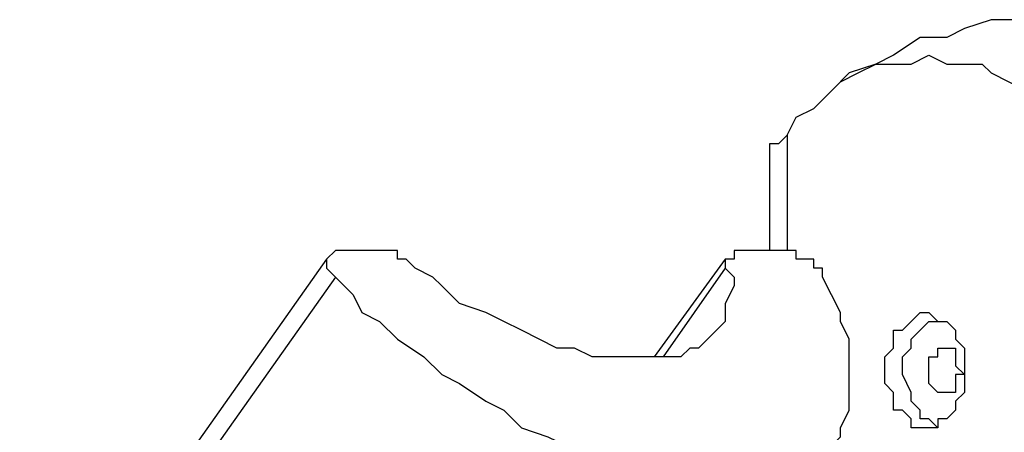
# Model space of a CAD drawing. Units: millimetres. Extents: x 45 to 114, y 74 to 176.
# Drawn here: x 63 to 65, y 160 to 160 of the extents above; entities that cross this region are included whole.
import ezdxf

# ---------------------------------------------------------------- set-up
doc = ezdxf.new("R2010")
doc.units = ezdxf.units.MM
doc.header["$MEASUREMENT"] = 0
doc.layers.add('Ebene 1', color=7, linetype='Continuous', lineweight=0)

msp = doc.modelspace()

# ---------------------------------------------------------------- linework, layer by layer
at = {"layer": 'Ebene 1', "color": 18, "lineweight": 25, "true_color": 0x000000}
for points, knots in [([(65.0345, 160.3819), (65.0345, 160.3819), (64.9816, 160.3819), (64.9816, 160.3819), (64.9816, 160.3819), (64.9287, 160.3819), (64.9287, 160.3819), (64.9287, 160.3819), (64.8758, 160.3643), (64.8758, 160.3643), (64.8758, 160.3643), (64.8405, 160.3467), (64.8405, 160.3467), (64.8405, 160.3467), (64.7876, 160.3467), (64.7876, 160.3467), (64.7876, 160.3467), (64.7347, 160.3114), (64.7347, 160.3114), (64.7347, 160.3114), (64.6994, 160.2938), (64.6994, 160.2938), (64.6994, 160.2938), (64.6465, 160.2761), (64.6465, 160.2761), (64.6465, 160.2761), (64.6112, 160.2409), (64.6112, 160.2409), (64.6112, 160.2409), (64.5759, 160.2056), (64.5759, 160.2056)], [0, 0, 0, 0, 1, 1, 1, 2, 2, 2, 3, 3, 3, 4, 4, 4, 5, 5, 5, 6, 6, 6, 7, 7, 7, 8, 8, 8, 9, 9, 9, 10, 10, 10, 10]), ([(64.523, 160.1527), (64.523, 160.1527), (64.5406, 160.188), (64.5406, 160.188), (64.5406, 160.188), (64.5759, 160.2056), (64.5759, 160.2056), (64.5759, 160.2056), (64.6112, 160.2409), (64.6112, 160.2409), (64.6112, 160.2409), (64.6288, 160.2585), (64.6288, 160.2585), (64.6288, 160.2585), (64.6641, 160.2761), (64.6641, 160.2761), (64.6641, 160.2761), (64.6994, 160.2938), (64.6994, 160.2938), (64.6994, 160.2938), (64.7347, 160.2938), (64.7347, 160.2938), (64.7347, 160.2938), (64.7699, 160.2938), (64.7699, 160.2938), (64.7699, 160.2938), (64.8052, 160.3114), (64.8052, 160.3114), (64.8052, 160.3114), (64.8405, 160.2938), (64.8405, 160.2938), (64.8405, 160.2938), (64.8758, 160.2938), (64.8758, 160.2938), (64.8758, 160.2938), (64.911, 160.2938), (64.911, 160.2938), (64.911, 160.2938), (64.9287, 160.2761), (64.9287, 160.2761), (64.9287, 160.2761), (64.964, 160.2585), (64.964, 160.2585), (64.964, 160.2585), (64.9992, 160.2409), (64.9992, 160.2409), (64.9992, 160.2409), (65.0345, 160.2056), (65.0345, 160.2056), (65.0345, 160.2056), (65.0522, 160.188), (65.0522, 160.188), (65.0522, 160.188), (65.0874, 160.1527), (65.0874, 160.1527)], [0, 0, 0, 0, 1, 1, 1, 2, 2, 2, 3, 3, 3, 4, 4, 4, 5, 5, 5, 6, 6, 6, 7, 7, 7, 8, 8, 8, 9, 9, 9, 10, 10, 10, 11, 11, 11, 12, 12, 12, 13, 13, 13, 14, 14, 14, 15, 15, 15, 16, 16, 16, 17, 17, 17, 18, 18, 18, 18]), ([(64.523, 160.1527), (64.523, 160.1527), (64.5053, 160.135), (64.5053, 160.135), (64.5053, 160.135), (64.4877, 160.135), (64.4877, 160.135), (64.4877, 160.135), (64.4877, 160.1174), (64.4877, 160.1174)], [0, 0, 0, 0, 1, 1, 1, 2, 2, 2, 3, 3, 3, 3]), ([(63.6234, 159.9234), (63.6234, 159.9234), (63.6234, 159.9234), (63.6234, 159.9234), (63.6234, 159.9234), (63.6058, 159.9057), (63.6058, 159.9057), (63.6058, 159.9057), (63.6058, 159.8881), (63.6058, 159.8881), (63.6058, 159.8881), (63.6234, 159.8704), (63.6234, 159.8704)], [0, 0, 0, 0, 1, 1, 1, 2, 2, 2, 3, 3, 3, 4, 4, 4, 4]), ([(63.7822, 159.8881), (63.7822, 159.8881), (63.7645, 159.9057), (63.7645, 159.9057), (63.7645, 159.9057), (63.7469, 159.9057), (63.7469, 159.9057), (63.7469, 159.9057), (63.7469, 159.9234), (63.7469, 159.9234), (63.7469, 159.9234), (63.7292, 159.9234), (63.7292, 159.9234)], [0, 0, 0, 0, 1, 1, 1, 2, 2, 2, 3, 3, 3, 4, 4, 4, 4]), ([(64.4172, 159.9234), (64.4172, 159.9234), (64.4172, 159.9234), (64.4172, 159.9234), (64.4172, 159.9234), (64.4172, 159.9057), (64.4172, 159.9057), (64.4172, 159.9057), (64.3995, 159.9057), (64.3995, 159.9057), (64.3995, 159.9057), (64.3995, 159.8881), (64.3995, 159.8881)], [0, 0, 0, 0, 1, 1, 1, 2, 2, 2, 3, 3, 3, 4, 4, 4, 4]), ([(64.5935, 159.8704), (64.5935, 159.8704), (64.5935, 159.8881), (64.5935, 159.8881), (64.5935, 159.8881), (64.5759, 159.8881), (64.5759, 159.8881), (64.5759, 159.8881), (64.5759, 159.9057), (64.5759, 159.9057), (64.5759, 159.9057), (64.5583, 159.9057), (64.5583, 159.9057), (64.5583, 159.9057), (64.5406, 159.9057), (64.5406, 159.9057), (64.5406, 159.9057), (64.5406, 159.9234), (64.5406, 159.9234), (64.5406, 159.9234), (64.523, 159.9234), (64.523, 159.9234)], [0, 0, 0, 0, 1, 1, 1, 2, 2, 2, 3, 3, 3, 4, 4, 4, 5, 5, 5, 6, 6, 6, 7, 7, 7, 7]), ([(64.3995, 159.8881), (64.3995, 159.8881), (64.4172, 159.8704), (64.4172, 159.8704), (64.4172, 159.8704), (64.4172, 159.8528), (64.4172, 159.8528), (64.4172, 159.8528), (64.3995, 159.8175), (64.3995, 159.8175), (64.3995, 159.8175), (64.3995, 159.7999), (64.3995, 159.7999), (64.3995, 159.7999), (64.3995, 159.7822), (64.3995, 159.7822), (64.3995, 159.7822), (64.3819, 159.7646), (64.3819, 159.7646), (64.3819, 159.7646), (64.3642, 159.747), (64.3642, 159.747), (64.3642, 159.747), (64.3466, 159.7293), (64.3466, 159.7293), (64.3466, 159.7293), (64.329, 159.7293), (64.329, 159.7293), (64.329, 159.7293), (64.3113, 159.7117), (64.3113, 159.7117), (64.3113, 159.7117), (64.276, 159.7117), (64.276, 159.7117), (64.276, 159.7117), (64.2584, 159.7117), (64.2584, 159.7117), (64.2584, 159.7117), (64.2231, 159.7117), (64.2231, 159.7117), (64.2231, 159.7117), (64.2055, 159.7117), (64.2055, 159.7117), (64.2055, 159.7117), (64.1702, 159.7117), (64.1702, 159.7117), (64.1702, 159.7117), (64.1349, 159.7117), (64.1349, 159.7117), (64.1349, 159.7117), (64.0997, 159.7293), (64.0997, 159.7293), (64.0997, 159.7293), (64.0644, 159.7293), (64.0644, 159.7293), (64.0644, 159.7293), (64.0291, 159.747), (64.0291, 159.747), (64.0291, 159.747), (63.9938, 159.7646), (63.9938, 159.7646), (63.9938, 159.7646), (63.9585, 159.7822), (63.9585, 159.7822), (63.9585, 159.7822), (63.9233, 159.7999), (63.9233, 159.7999), (63.9233, 159.7999), (63.8703, 159.8175), (63.8703, 159.8175), (63.8703, 159.8175), (63.8351, 159.8528), (63.8351, 159.8528), (63.8351, 159.8528), (63.8174, 159.8704), (63.8174, 159.8704), (63.8174, 159.8704), (63.7822, 159.8881), (63.7822, 159.8881)], [0, 0, 0, 0, 1, 1, 1, 2, 2, 2, 3, 3, 3, 4, 4, 4, 5, 5, 5, 6, 6, 6, 7, 7, 7, 8, 8, 8, 9, 9, 9, 10, 10, 10, 11, 11, 11, 12, 12, 12, 13, 13, 13, 14, 14, 14, 15, 15, 15, 16, 16, 16, 17, 17, 17, 18, 18, 18, 19, 19, 19, 20, 20, 20, 21, 21, 21, 22, 22, 22, 23, 23, 23, 24, 24, 24, 25, 25, 25, 26, 26, 26, 26]), ([(63.6234, 159.8704), (63.6234, 159.8704), (63.6587, 159.8352), (63.6587, 159.8352), (63.6587, 159.8352), (63.6763, 159.7999), (63.6763, 159.7999), (63.6763, 159.7999), (63.7116, 159.7822), (63.7116, 159.7822), (63.7116, 159.7822), (63.7469, 159.747), (63.7469, 159.747), (63.7469, 159.747), (63.7998, 159.7117), (63.7998, 159.7117), (63.7998, 159.7117), (63.8351, 159.6764), (63.8351, 159.6764), (63.8351, 159.6764), (63.8703, 159.6588), (63.8703, 159.6588), (63.8703, 159.6588), (63.9233, 159.6235), (63.9233, 159.6235), (63.9233, 159.6235), (63.9585, 159.6058), (63.9585, 159.6058), (63.9585, 159.6058), (63.9938, 159.5706), (63.9938, 159.5706), (63.9938, 159.5706), (64.0467, 159.5529), (64.0467, 159.5529), (64.0467, 159.5529), (64.082, 159.5353), (64.082, 159.5353), (64.082, 159.5353), (64.1349, 159.5176), (64.1349, 159.5176), (64.1349, 159.5176), (64.1702, 159.5), (64.1702, 159.5), (64.1702, 159.5), (64.2055, 159.5), (64.2055, 159.5)], [0, 0, 0, 0, 1, 1, 1, 2, 2, 2, 3, 3, 3, 4, 4, 4, 5, 5, 5, 6, 6, 6, 7, 7, 7, 8, 8, 8, 9, 9, 9, 10, 10, 10, 11, 11, 11, 12, 12, 12, 13, 13, 13, 14, 14, 14, 15, 15, 15, 15]), ([(64.5406, 159.5), (64.5406, 159.5), (64.5583, 159.5), (64.5583, 159.5), (64.5583, 159.5), (64.5935, 159.5176), (64.5935, 159.5176), (64.5935, 159.5176), (64.6112, 159.5353), (64.6112, 159.5353), (64.6112, 159.5353), (64.6288, 159.5529), (64.6288, 159.5529), (64.6288, 159.5529), (64.6288, 159.5706), (64.6288, 159.5706), (64.6288, 159.5706), (64.6465, 159.6058), (64.6465, 159.6058), (64.6465, 159.6058), (64.6465, 159.6235), (64.6465, 159.6235), (64.6465, 159.6235), (64.6465, 159.6588), (64.6465, 159.6588), (64.6465, 159.6588), (64.6465, 159.6764), (64.6465, 159.6764), (64.6465, 159.6764), (64.6465, 159.7117), (64.6465, 159.7117), (64.6465, 159.7117), (64.6465, 159.747), (64.6465, 159.747), (64.6465, 159.747), (64.6288, 159.7822), (64.6288, 159.7822), (64.6288, 159.7822), (64.6288, 159.7999), (64.6288, 159.7999), (64.6288, 159.7999), (64.6112, 159.8352), (64.6112, 159.8352), (64.6112, 159.8352), (64.5935, 159.8704), (64.5935, 159.8704)], [0, 0, 0, 0, 1, 1, 1, 2, 2, 2, 3, 3, 3, 4, 4, 4, 5, 5, 5, 6, 6, 6, 7, 7, 7, 8, 8, 8, 9, 9, 9, 10, 10, 10, 11, 11, 11, 12, 12, 12, 13, 13, 13, 14, 14, 14, 15, 15, 15, 15]), ([(64.717, 159.6764), (64.717, 159.6764), (64.717, 159.6588), (64.717, 159.6588), (64.717, 159.6588), (64.7347, 159.6411), (64.7347, 159.6411), (64.7347, 159.6411), (64.7347, 159.6235), (64.7347, 159.6235), (64.7347, 159.6235), (64.7347, 159.6058), (64.7347, 159.6058), (64.7347, 159.6058), (64.7523, 159.6058), (64.7523, 159.6058), (64.7523, 159.6058), (64.7699, 159.5882), (64.7699, 159.5882), (64.7699, 159.5882), (64.7699, 159.5706), (64.7699, 159.5706), (64.7699, 159.5706), (64.7876, 159.5706), (64.7876, 159.5706), (64.7876, 159.5706), (64.8052, 159.5706), (64.8052, 159.5706), (64.8052, 159.5706), (64.8228, 159.5706), (64.8228, 159.5706), (64.8228, 159.5706), (64.8228, 159.5882), (64.8228, 159.5882), (64.8228, 159.5882), (64.8405, 159.5882), (64.8405, 159.5882), (64.8405, 159.5882), (64.8581, 159.6058), (64.8581, 159.6058), (64.8581, 159.6058), (64.8581, 159.6235), (64.8581, 159.6235), (64.8581, 159.6235), (64.8758, 159.6411), (64.8758, 159.6411), (64.8758, 159.6411), (64.8758, 159.6588), (64.8758, 159.6588), (64.8758, 159.6588), (64.8758, 159.6764), (64.8758, 159.6764), (64.8758, 159.6764), (64.8758, 159.694), (64.8758, 159.694), (64.8758, 159.694), (64.8758, 159.7117), (64.8758, 159.7117), (64.8758, 159.7117), (64.8758, 159.7293), (64.8758, 159.7293), (64.8758, 159.7293), (64.8581, 159.747), (64.8581, 159.747), (64.8581, 159.747), (64.8581, 159.7646), (64.8581, 159.7646), (64.8581, 159.7646), (64.8405, 159.7822), (64.8405, 159.7822), (64.8405, 159.7822), (64.8228, 159.7822), (64.8228, 159.7822), (64.8228, 159.7822), (64.8052, 159.7999), (64.8052, 159.7999), (64.8052, 159.7999), (64.7876, 159.7999), (64.7876, 159.7999), (64.7876, 159.7999), (64.7699, 159.7822), (64.7699, 159.7822), (64.7699, 159.7822), (64.7523, 159.7646), (64.7523, 159.7646), (64.7523, 159.7646), (64.7347, 159.7646), (64.7347, 159.7646), (64.7347, 159.7646), (64.7347, 159.747), (64.7347, 159.747), (64.7347, 159.747), (64.7347, 159.7293), (64.7347, 159.7293), (64.7347, 159.7293), (64.717, 159.7117), (64.717, 159.7117), (64.717, 159.7117), (64.717, 159.6764), (64.717, 159.6764)], [0, 0, 0, 0, 1, 1, 1, 2, 2, 2, 3, 3, 3, 4, 4, 4, 5, 5, 5, 6, 6, 6, 7, 7, 7, 8, 8, 8, 9, 9, 9, 10, 10, 10, 11, 11, 11, 12, 12, 12, 13, 13, 13, 14, 14, 14, 15, 15, 15, 16, 16, 16, 17, 17, 17, 18, 18, 18, 19, 19, 19, 20, 20, 20, 21, 21, 21, 22, 22, 22, 23, 23, 23, 24, 24, 24, 25, 25, 25, 26, 26, 26, 27, 27, 27, 28, 28, 28, 29, 29, 29, 30, 30, 30, 31, 31, 31, 32, 32, 32, 33, 33, 33, 33]), ([(64.8228, 159.5706), (64.8228, 159.5706), (64.8052, 159.5882), (64.8052, 159.5882), (64.8052, 159.5882), (64.7876, 159.5882), (64.7876, 159.5882), (64.7876, 159.5882), (64.7876, 159.6058), (64.7876, 159.6058), (64.7876, 159.6058), (64.7699, 159.6235), (64.7699, 159.6235), (64.7699, 159.6235), (64.7699, 159.6411), (64.7699, 159.6411), (64.7699, 159.6411), (64.7523, 159.6764), (64.7523, 159.6764), (64.7523, 159.6764), (64.7523, 159.694), (64.7523, 159.694), (64.7523, 159.694), (64.7523, 159.7117), (64.7523, 159.7117), (64.7523, 159.7117), (64.7699, 159.7293), (64.7699, 159.7293), (64.7699, 159.7293), (64.7699, 159.747), (64.7699, 159.747), (64.7699, 159.747), (64.7876, 159.7646), (64.7876, 159.7646), (64.7876, 159.7646), (64.8052, 159.7822), (64.8052, 159.7822), (64.8052, 159.7822), (64.8228, 159.7822), (64.8228, 159.7822)], [0, 0, 0, 0, 1, 1, 1, 2, 2, 2, 3, 3, 3, 4, 4, 4, 5, 5, 5, 6, 6, 6, 7, 7, 7, 8, 8, 8, 9, 9, 9, 10, 10, 10, 11, 11, 11, 12, 12, 12, 13, 13, 13, 13]), ([(64.8052, 159.6764), (64.8052, 159.6764), (64.8052, 159.6764), (64.8052, 159.6764), (64.8052, 159.6764), (64.8052, 159.6588), (64.8052, 159.6588), (64.8052, 159.6588), (64.8228, 159.6411), (64.8228, 159.6411), (64.8228, 159.6411), (64.8405, 159.6411), (64.8405, 159.6411), (64.8405, 159.6411), (64.8581, 159.6411), (64.8581, 159.6411), (64.8581, 159.6411), (64.8581, 159.6588), (64.8581, 159.6588), (64.8581, 159.6588), (64.8581, 159.6764), (64.8581, 159.6764), (64.8581, 159.6764), (64.8758, 159.6764), (64.8758, 159.6764), (64.8758, 159.6764), (64.8581, 159.694), (64.8581, 159.694), (64.8581, 159.694), (64.8581, 159.7117), (64.8581, 159.7117), (64.8581, 159.7117), (64.8581, 159.7293), (64.8581, 159.7293), (64.8581, 159.7293), (64.8405, 159.7293), (64.8405, 159.7293), (64.8405, 159.7293), (64.8228, 159.7293), (64.8228, 159.7293), (64.8228, 159.7293), (64.8228, 159.7117), (64.8228, 159.7117), (64.8228, 159.7117), (64.8052, 159.7117), (64.8052, 159.7117), (64.8052, 159.7117), (64.8052, 159.694), (64.8052, 159.694), (64.8052, 159.694), (64.8052, 159.6764), (64.8052, 159.6764)], [0, 0, 0, 0, 1, 1, 1, 2, 2, 2, 3, 3, 3, 4, 4, 4, 5, 5, 5, 6, 6, 6, 7, 7, 7, 8, 8, 8, 9, 9, 9, 10, 10, 10, 11, 11, 11, 12, 12, 12, 13, 13, 13, 14, 14, 14, 15, 15, 15, 16, 16, 16, 17, 17, 17, 17])]:
    msp.add_open_spline(points, degree=3, knots=knots, dxfattribs=at)
for points in [[(64.523, 160.1527), (64.523, 160.1527), (64.523, 159.9234), (64.523, 159.9234)], [(64.4877, 160.1174), (64.4877, 160.1174), (64.4877, 159.9234), (64.4877, 159.9234)], [(63.7292, 159.9234), (63.7292, 159.9234), (63.6234, 159.9234), (63.6234, 159.9234)], [(64.523, 159.9234), (64.523, 159.9234), (64.4172, 159.9234), (64.4172, 159.9234)], [(63.6058, 159.9057), (63.6058, 159.9057), (57.1146, 150.7158), (57.1146, 150.7158)], [(64.3995, 159.9057), (64.3995, 159.9057), (64.2584, 159.7117), (64.2584, 159.7117)], [(64.3995, 159.8881), (64.3995, 159.8881), (64.276, 159.7117), (64.276, 159.7117)], [(63.6234, 159.8704), (63.6234, 159.8704), (57.1146, 150.6806), (57.1146, 150.6806)]]:
    msp.add_open_spline(points, degree=3, dxfattribs=at)

doc.saveas('drawing.dxf')
